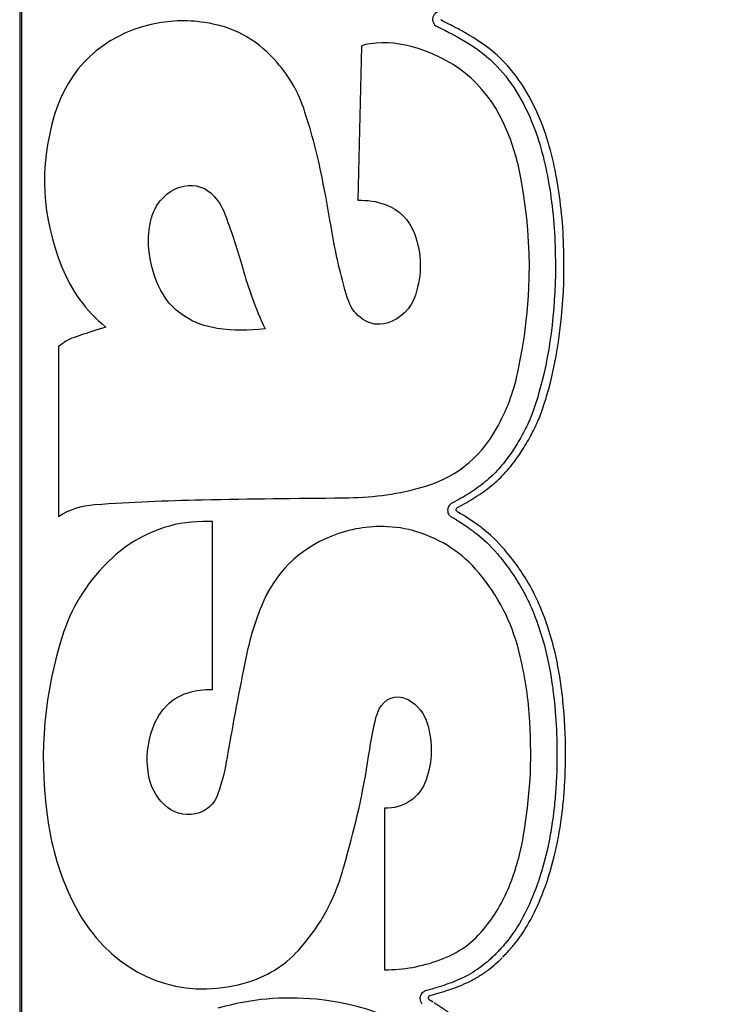
# Model space of a CAD drawing. Units: millimetres. Extents: x -53212.8 to -53132.8, y 40110.1 to 40143.5.
# Drawn here: x -53209.8 to -53209.8, y 40143 to 40143.1 of the extents above; entities that cross this region are included whole.
import ezdxf
from ezdxf.enums import TextEntityAlignment as Align

# ---------------------------------------------------------------- set-up
doc = ezdxf.new("R2010")
doc.units = ezdxf.units.MM
doc.layers.add('0-Video Panasonic PT-DZ21K', color=7, linetype='Continuous')
doc.styles.get("Standard").update_dxf_attribs({"font": 'txt.shx'})

# ---------------------------------------------------------------- blocks, each defined once
blk = doc.blocks.new('Panasonic PT-DZ21K')
at = {"layer": '0-Video Panasonic PT-DZ21K', "linetype": 'Continuous'}
for points, knots in [([(0.46116, 0.083367), (0.461217, 0.084655), (0.461176, 0.085944), (0.461176, 0.088522), (0.461177, 0.092389), (0.461177, 0.096577), (0.461177, 0.099477), (0.461177, 0.100122), (0.461217, 0.10045), (0.461082, 0.101077), (0.46089, 0.101358), (0.460358, 0.101716), (0.460029, 0.10175), (0.458429, 0.10175), (0.454589, 0.10175), (0.445628, 0.10175), (0.437307, 0.10175), (0.431547, 0.10175), (0.430266, 0.10175), (0.429621, 0.101798), (0.42867, 0.10172), (0.42836, 0.101564), (0.427938, 0.101084), (0.427838, 0.100757), (0.427838, 0.09981), (0.427838, 0.096655), (0.427838, 0.073307), (0.427838, 0.010205), (0.427838, -0.050373), (0.427838, -0.090759)], [0, 0, 0, 0, 0.015625, 0.015625, 0.03125, 0.0625, 0.066406, 0.066406, 0.070313, 0.070313, 0.074219, 0.074219, 0.078125, 0.078125, 0.09375, 0.125, 0.1875, 0.195313, 0.195313, 0.203125, 0.203125, 0.207031, 0.207031, 0.210938, 0.210938, 0.21875, 0.25, 0.5, 1, 1, 1, 1]), ([(0.427938, -0.088167), (0.427938, -0.088167), (0.427937, 0.002196), (0.427937, 0.002196), (0.427937, 0.100473), (0.427937, 0.100473), (0.427937, 0.101025), (0.428387, 0.101474), (0.428939, 0.101474), (0.428939, 0.101474), (0.459776, 0.101474), (0.459776, 0.101474), (0.460328, 0.101474), (0.460777, 0.101025), (0.460777, 0.100473)], [0.17647059, 0.17647059, 0.17647059, 0.17647059, 0.17941176, 0.17941176, 0.18235294, 0.18235294, 0.18235294, 0.18529412, 0.18529412, 0.18529412, 0.18823529, 0.18823529, 0.18823529, 0.19117647, 0.19117647, 0.19117647, 0.19117647]), ([(0.427938, -0.088167), (0.427938, -0.088167), (0.427937, 0.002196), (0.427937, 0.002196), (0.427937, 0.100473), (0.427937, 0.100473), (0.427937, 0.101025), (0.428387, 0.101474), (0.428939, 0.101474), (0.428939, 0.101474), (0.459776, 0.101474), (0.459776, 0.101474), (0.460328, 0.101474), (0.460777, 0.101025), (0.460777, 0.100473)], [0.17647059, 0.17647059, 0.17647059, 0.17647059, 0.17941176, 0.17941176, 0.18235294, 0.18235294, 0.18235294, 0.18529412, 0.18529412, 0.18529412, 0.18823529, 0.18823529, 0.18823529, 0.19117647, 0.19117647, 0.19117647, 0.19117647]), ([(0.427938, -0.088167), (0.427938, -0.088167), (0.427937, 0.002196), (0.427937, 0.002196), (0.427937, 0.096072), (0.427937, 0.100324)], [0.6691925, 0.6691925, 0.6691925, 0.6691925, 0.8364907, 0.8364907, 1, 1, 1, 1]), ([(0.451147, 0.006694), (0.451002, 0.006443), (0.450857, 0.006215), (0.450704, 0.005998), (0.450539, 0.005762), (0.450364, 0.005541), (0.450184, 0.005341)], [0.555882353, 0.555882353, 0.555882353, 0.555882353, 0.558823529, 0.558823529, 0.558823529, 0.561764706, 0.561764706, 0.561764706, 0.561764706]), ([(0.451147, 0.006694), (0.451002, 0.006443), (0.450857, 0.006215), (0.450704, 0.005998), (0.450539, 0.005762), (0.450364, 0.005541), (0.450184, 0.005341)], [0.555882353, 0.555882353, 0.555882353, 0.555882353, 0.558823529, 0.558823529, 0.558823529, 0.561764706, 0.561764706, 0.561764706, 0.561764706]), ([(0.431728, 0.000764), (0.43074, -0.000296), (0.430115, -0.001401), (0.429718, -0.002796), (0.428896, -0.005688), (0.42873, -0.008295), (0.429186, -0.011269)], [0.28571429, 0.28571429, 0.28571429, 0.28571429, 0.30952381, 0.30952381, 0.30952381, 0.33333333, 0.33333333, 0.33333333, 0.33333333]), ([(0.4518, -0.001368), (0.452195, -0.002335), (0.452478, -0.003407), (0.452665, -0.004646), (0.452711, -0.004949), (0.452748, -0.005253), (0.45278, -0.005557)], [0.626470588, 0.626470588, 0.626470588, 0.626470588, 0.629411765, 0.629411765, 0.629411765, 0.632352941, 0.632352941, 0.632352941, 0.632352941]), ([(0.4518, -0.001368), (0.452195, -0.002335), (0.452478, -0.003407), (0.452665, -0.004646), (0.452711, -0.004949), (0.452748, -0.005253), (0.45278, -0.005557)], [0.626470588, 0.626470588, 0.626470588, 0.626470588, 0.629411765, 0.629411765, 0.629411765, 0.632352941, 0.632352941, 0.632352941, 0.632352941]), ([(0.451327, -0.011832), (0.45165, -0.009965), (0.45174, -0.008353), (0.45163, -0.006464), (0.451567, -0.005379), (0.451433, -0.004469), (0.451187, -0.00341)], [0.78571429, 0.78571429, 0.78571429, 0.78571429, 0.80952381, 0.80952381, 0.80952381, 0.83333333, 0.83333333, 0.83333333, 0.83333333]), ([(0.453278, -0.008987), (0.453293, -0.00863), (0.4533, -0.008271), (0.4533, -0.007914), (0.4533, -0.007088), (0.45326, -0.006278), (0.453179, -0.005505)], [0, 0, 0, 0, 0.5, 0.5, 0.5, 1, 1, 1, 1])]:
    blk.add_open_spline(points, degree=3, knots=knots, dxfattribs=at)
for points in [[(0.447342, 0.026673), (0.447156, 0.026607), (0.447048, 0.026389), (0.447117, 0.026195)], [(0.447342, 0.026673), (0.447156, 0.026607), (0.447048, 0.026389), (0.447117, 0.026195)], [(0.447342, 0.026673), (0.447156, 0.026607), (0.447048, 0.026389), (0.447117, 0.026195)], [(0.436451, 0.026171), (0.435579, 0.026296), (0.434822, 0.026265), (0.433964, 0.026072)], [(0.447117, 0.026195), (0.447151, 0.026098), (0.447221, 0.026022), (0.447314, 0.02598)], [(0.447117, 0.026195), (0.447151, 0.026098), (0.447221, 0.026022), (0.447314, 0.02598)], [(0.447117, 0.026195), (0.447151, 0.026098), (0.447221, 0.026022), (0.447314, 0.02598)], [(0.447568, 0.026233), (0.447537, 0.026247), (0.447515, 0.026271), (0.447503, 0.026306)], [(0.447855, 0.026096), (0.447855, 0.026096), (0.447568, 0.026233), (0.447568, 0.026233)], [(0.433964, 0.026072), (0.431735, 0.025573), (0.430087, 0.02402), (0.429449, 0.021823)], [(0.439702, 0.02446), (0.43881, 0.025429), (0.437759, 0.025986), (0.436451, 0.026171)], [(0.447314, 0.02598), (0.447314, 0.02598), (0.447596, 0.025844), (0.447596, 0.025844)], [(0.447314, 0.02598), (0.447314, 0.02598), (0.447596, 0.025844), (0.447596, 0.025844)], [(0.447314, 0.02598), (0.447314, 0.02598), (0.447596, 0.025844), (0.447596, 0.025844)], [(0.447596, 0.025844), (0.447707, 0.02579), (0.447783, 0.025752), (0.447861, 0.025711)], [(0.447596, 0.025844), (0.447707, 0.02579), (0.447783, 0.025752), (0.447861, 0.025711)], [(0.447596, 0.025844), (0.447707, 0.02579), (0.447783, 0.025752), (0.447861, 0.025711)], [(0.448126, 0.02596), (0.448046, 0.026001), (0.44797, 0.026039), (0.447855, 0.026096)], [(0.448289, 0.025873), (0.448289, 0.025873), (0.448126, 0.02596), (0.448126, 0.02596)], [(0.448374, 0.025827), (0.448374, 0.025827), (0.448289, 0.025873), (0.448289, 0.025873)], [(0.448461, 0.025779), (0.448461, 0.025779), (0.448374, 0.025827), (0.448374, 0.025827)], [(0.448624, 0.025686), (0.448568, 0.025718), (0.448512, 0.02575), (0.448461, 0.025779)], [(0.447861, 0.025711), (0.447861, 0.025711), (0.448022, 0.025627), (0.448022, 0.025627)], [(0.447861, 0.025711), (0.447861, 0.025711), (0.448022, 0.025627), (0.448022, 0.025627)], [(0.447861, 0.025711), (0.447861, 0.025711), (0.448022, 0.025627), (0.448022, 0.025627)], [(0.448022, 0.025627), (0.448078, 0.025596), (0.448133, 0.025566), (0.448188, 0.025535)], [(0.448022, 0.025627), (0.448078, 0.025596), (0.448133, 0.025566), (0.448188, 0.025535)], [(0.448022, 0.025627), (0.448078, 0.025596), (0.448133, 0.025566), (0.448188, 0.025535)], [(0.448188, 0.025535), (0.44824, 0.025506), (0.448294, 0.025475), (0.448348, 0.025443)], [(0.448188, 0.025535), (0.44824, 0.025506), (0.448294, 0.025475), (0.448348, 0.025443)], [(0.448188, 0.025535), (0.44824, 0.025506), (0.448294, 0.025475), (0.448348, 0.025443)], [(0.448348, 0.025443), (0.448889, 0.02513), (0.449286, 0.024859), (0.449632, 0.024566)], [(0.448348, 0.025443), (0.448889, 0.02513), (0.449286, 0.024859), (0.449632, 0.024566)], [(0.448348, 0.025443), (0.448889, 0.02513), (0.449286, 0.024859), (0.449632, 0.024566)], [(0.449944, 0.024782), (0.449588, 0.025084), (0.449181, 0.025363), (0.448624, 0.025686)], [(0.443784, 0.025062), (0.443784, 0.025062), (0.443606, 0.017872), (0.443606, 0.017872)], [(0.444178, 0.025182), (0.444032, 0.025165), (0.443911, 0.025128), (0.443784, 0.025062)], [(0.446381, 0.024972), (0.445635, 0.025207), (0.444955, 0.02527), (0.444178, 0.025182)], [(0.450549, 0.021168), (0.449764, 0.023065), (0.448339, 0.024365), (0.446381, 0.024972)], [(0.441143, 0.021986), (0.440833, 0.022954), (0.440386, 0.023712), (0.439702, 0.02446)], [(0.449632, 0.024566), (0.449739, 0.024477), (0.449844, 0.024381), (0.449945, 0.024282)], [(0.449632, 0.024566), (0.449739, 0.024477), (0.449844, 0.024381), (0.449945, 0.024282)], [(0.449632, 0.024566), (0.449739, 0.024477), (0.449844, 0.024381), (0.449945, 0.024282)], [(0.450269, 0.024488), (0.450164, 0.024591), (0.450054, 0.024691), (0.449944, 0.024782)], [(0.451379, 0.023092), (0.45105, 0.023622), (0.450676, 0.024093), (0.450269, 0.024488)], [(0.449945, 0.024282), (0.450337, 0.023901), (0.450697, 0.023448), (0.451016, 0.022935)], [(0.449945, 0.024282), (0.450337, 0.023901), (0.450697, 0.023448), (0.451017, 0.022935)], [(0.449945, 0.024282), (0.450337, 0.023901), (0.450697, 0.023448), (0.451017, 0.022935)], [(0.452187, 0.021455), (0.451956, 0.022052), (0.451684, 0.022603), (0.451379, 0.023092)], [(0.451016, 0.022935), (0.451313, 0.022458), (0.451578, 0.021921), (0.451803, 0.021339)], [(0.451017, 0.022935), (0.451313, 0.022458), (0.451578, 0.021921), (0.451804, 0.021339)], [(0.451017, 0.022935), (0.451313, 0.022458), (0.451578, 0.021921), (0.451804, 0.021339)], [(0.429449, 0.021823), (0.428741, 0.019388), (0.42886, 0.017106), (0.429805, 0.014757)], [(0.441941, 0.018934), (0.441723, 0.020026), (0.441481, 0.020932), (0.441143, 0.021986)], [(0.451247, 0.018758), (0.451093, 0.019631), (0.450888, 0.020354), (0.450549, 0.021168)], [(0.451803, 0.021339), (0.451975, 0.020898), (0.45212, 0.020439), (0.452248, 0.019936)], [(0.451804, 0.021339), (0.451975, 0.020898), (0.45212, 0.020439), (0.452248, 0.019936)], [(0.451804, 0.021339), (0.451975, 0.020898), (0.45212, 0.020439), (0.452248, 0.019936)], [(0.452641, 0.020024), (0.452508, 0.020542), (0.45236, 0.021009), (0.452187, 0.021455)], [(0.452248, 0.019936), (0.452371, 0.01946), (0.452473, 0.018959), (0.45256, 0.018405)], [(0.452248, 0.019936), (0.452371, 0.01946), (0.452473, 0.018959), (0.45256, 0.018405)], [(0.452248, 0.019936), (0.452371, 0.01946), (0.452473, 0.018959), (0.45256, 0.018405)], [(0.452957, 0.01847), (0.452869, 0.01903), (0.452766, 0.019538), (0.452641, 0.020024)], [(0.44236, 0.016644), (0.442227, 0.017451), (0.442104, 0.018133), (0.441941, 0.018934)], [(0.434605, 0.018069), (0.434865, 0.018314), (0.435149, 0.018465), (0.435499, 0.018535)], [(0.435499, 0.018535), (0.436042, 0.018649), (0.436557, 0.018471), (0.436916, 0.018053)], [(0.451071, 0.009848), (0.451733, 0.012932), (0.451785, 0.015651), (0.451247, 0.018758)], [(0.45256, 0.018405), (0.452643, 0.017876), (0.452707, 0.017327), (0.452751, 0.016774)], [(0.45256, 0.018405), (0.452643, 0.017876), (0.452707, 0.017327), (0.452751, 0.016774)], [(0.45256, 0.018405), (0.452643, 0.017876), (0.452707, 0.017327), (0.452751, 0.016774)], [(0.453151, 0.01682), (0.453107, 0.017378), (0.453042, 0.017933), (0.452957, 0.01847)], [(0.433988, 0.017058), (0.434103, 0.017464), (0.434295, 0.017782), (0.434605, 0.018069)], [(0.436916, 0.018053), (0.437155, 0.017768), (0.437314, 0.017496), (0.437442, 0.017146)], [(0.443606, 0.017872), (0.444065, 0.017891), (0.444454, 0.01783), (0.444886, 0.017678)], [(0.444886, 0.017678), (0.445541, 0.017437), (0.446007, 0.016977), (0.446246, 0.016319)], [(0.433866, 0.01559), (0.433816, 0.016107), (0.433855, 0.016559), (0.433988, 0.017058)], [(0.437442, 0.017146), (0.437748, 0.016316), (0.437981, 0.0156), (0.438224, 0.014746)], [(0.442983, 0.01377), (0.442718, 0.014769), (0.44253, 0.015627), (0.44236, 0.016644)], [(0.452751, 0.016774), (0.452795, 0.016227), (0.452819, 0.015651), (0.452824, 0.015061)], [(0.452751, 0.016774), (0.452795, 0.016227), (0.452819, 0.015651), (0.452824, 0.015061)], [(0.452751, 0.016774), (0.452795, 0.016227), (0.452819, 0.015651), (0.452824, 0.015061)], [(0.453225, 0.015089), (0.453219, 0.015691), (0.453195, 0.016274), (0.453151, 0.01682)], [(0.446246, 0.016319), (0.446603, 0.015355), (0.446614, 0.014426), (0.446294, 0.013449)], [(0.434312, 0.013887), (0.434066, 0.014454), (0.433926, 0.014968), (0.433866, 0.01559)], [(0.429805, 0.014757), (0.430269, 0.013615), (0.430904, 0.012741), (0.431852, 0.011954)], [(0.438224, 0.014746), (0.438517, 0.013713), (0.438831, 0.012857), (0.439281, 0.011877)], [(0.452826, 0.01482), (0.452826, 0.012638), (0.452556, 0.010603), (0.452025, 0.008774)], [(0.452826, 0.01482), (0.452826, 0.012638), (0.452556, 0.010603), (0.452025, 0.008774)], [(0.452826, 0.01482), (0.452826, 0.012638), (0.452556, 0.010603), (0.452025, 0.008774)], [(0.452416, 0.00873), (0.452954, 0.010583), (0.453226, 0.012641), (0.453226, 0.014847)], [(0.452824, 0.015061), (0.452824, 0.015061), (0.452826, 0.01482), (0.452826, 0.01482)], [(0.452824, 0.015061), (0.452824, 0.015061), (0.452826, 0.01482), (0.452826, 0.01482)], [(0.452824, 0.015061), (0.452824, 0.015061), (0.452826, 0.01482), (0.452826, 0.01482)], [(0.453226, 0.014847), (0.453226, 0.014847), (0.453225, 0.015089), (0.453225, 0.015089)], [(0.435526, 0.012461), (0.434967, 0.012824), (0.434584, 0.013274), (0.434312, 0.013887)], [(0.443188, 0.013153), (0.443104, 0.013366), (0.443046, 0.01355), (0.442983, 0.01377)], [(0.446294, 0.013449), (0.446084, 0.012806), (0.44562, 0.012351), (0.444971, 0.012147)], [(0.443828, 0.012332), (0.443521, 0.012544), (0.443317, 0.012802), (0.443188, 0.013153)], [(0.437048, 0.011898), (0.436481, 0.011979), (0.436011, 0.012153), (0.435526, 0.012461)], [(0.431852, 0.011954), (0.43133, 0.011799), (0.430895, 0.011653), (0.43038, 0.011474)], [(0.444971, 0.012147), (0.444569, 0.012022), (0.444176, 0.012086), (0.443828, 0.012332)], [(0.439281, 0.011877), (0.438501, 0.011784), (0.437828, 0.011788), (0.437048, 0.011898)], [(0.43038, 0.011474), (0.430097, 0.011374), (0.429873, 0.011242), (0.42965, 0.011043)], [(0.42965, 0.011043), (0.42965, 0.011043), (0.42965, 0.003122), (0.42965, 0.003122)], [(0.450079, 0.007221), (0.450563, 0.008087), (0.450864, 0.008878), (0.451071, 0.009848)], [(0.452025, 0.008774), (0.451992, 0.008658), (0.451956, 0.00854), (0.451918, 0.008422)], [(0.452025, 0.008774), (0.451992, 0.008658), (0.451956, 0.00854), (0.451918, 0.008422)], [(0.452025, 0.008774), (0.451992, 0.008658), (0.451956, 0.00854), (0.451918, 0.008422)], [(0.452307, 0.008372), (0.452345, 0.008492), (0.452381, 0.008612), (0.452416, 0.00873)], [(0.451918, 0.008422), (0.451839, 0.00817), (0.451753, 0.007931), (0.451662, 0.007714)], [(0.451918, 0.008422), (0.451839, 0.00817), (0.451753, 0.007931), (0.451662, 0.007714)], [(0.451918, 0.008422), (0.451839, 0.00817), (0.451753, 0.007931), (0.451662, 0.007714)], [(0.452043, 0.007643), (0.452134, 0.007863), (0.452224, 0.008108), (0.452307, 0.008372)], [(0.451662, 0.007714), (0.451573, 0.007501), (0.45147, 0.007287), (0.451339, 0.00704)], [(0.451662, 0.007714), (0.451573, 0.007501), (0.45147, 0.007287), (0.451339, 0.00704)], [(0.451662, 0.007714), (0.451573, 0.007501), (0.45147, 0.007287), (0.451339, 0.00704)], [(0.45171, 0.00695), (0.451848, 0.007209), (0.451954, 0.007429), (0.452043, 0.007643)], [(0.446481, 0.004448), (0.448069, 0.004859), (0.449279, 0.005789), (0.450079, 0.007221)], [(0.451339, 0.00704), (0.451277, 0.006925), (0.451213, 0.006809), (0.451147, 0.006694)], [(0.451339, 0.00704), (0.451277, 0.006925), (0.451213, 0.006809), (0.451147, 0.006694)], [(0.451339, 0.00704), (0.451277, 0.006925), (0.451213, 0.006809), (0.451147, 0.006694)], [(0.451514, 0.006595), (0.451581, 0.006712), (0.451647, 0.006831), (0.45171, 0.00695)], [(0.451147, 0.006694), (0.451002, 0.006443), (0.450857, 0.006215), (0.450704, 0.005998)], [(0.451059, 0.005879), (0.451218, 0.006106), (0.451368, 0.006341), (0.451514, 0.006595)], [(0.450704, 0.005998), (0.450539, 0.005762), (0.450364, 0.005541), (0.450184, 0.005341)], [(0.45052, 0.005199), (0.450707, 0.005408), (0.450889, 0.005637), (0.451059, 0.005879)], [(0.450184, 0.005341), (0.449981, 0.005118), (0.449771, 0.004918), (0.449538, 0.004728)], [(0.450184, 0.005341), (0.449981, 0.005118), (0.449771, 0.004918), (0.449538, 0.004728)], [(0.450184, 0.005341), (0.449981, 0.005118), (0.449771, 0.004918), (0.449538, 0.004728)], [(0.449846, 0.00456), (0.450085, 0.004754), (0.450305, 0.004963), (0.45052, 0.005199)], [(0.449538, 0.004728), (0.44942, 0.004632), (0.449298, 0.004539), (0.449173, 0.00445)], [(0.449538, 0.004728), (0.44942, 0.004632), (0.449298, 0.004539), (0.449173, 0.00445)], [(0.449538, 0.004728), (0.44942, 0.004632), (0.449298, 0.004539), (0.449173, 0.00445)], [(0.442959, 0.003986), (0.444212, 0.003998), (0.445266, 0.004133), (0.446481, 0.004448)], [(0.4488, 0.004198), (0.448551, 0.004038), (0.44829, 0.00389), (0.448026, 0.003755)], [(0.448799, 0.004198), (0.448551, 0.004038), (0.44829, 0.00389), (0.448026, 0.003755)], [(0.448799, 0.004198), (0.448551, 0.004038), (0.44829, 0.00389), (0.448026, 0.003755)], [(0.449173, 0.00445), (0.449052, 0.004362), (0.448926, 0.004279), (0.448799, 0.004198)], [(0.449173, 0.00445), (0.449052, 0.004362), (0.448926, 0.004279), (0.448799, 0.004198)], [(0.449173, 0.00445), (0.449052, 0.004362), (0.448926, 0.004279), (0.4488, 0.004198)], [(0.449085, 0.004013), (0.449216, 0.004097), (0.449344, 0.004183), (0.44947, 0.004272)], [(0.44947, 0.004272), (0.449599, 0.004365), (0.449726, 0.004461), (0.449846, 0.00456)], [(0.431334, 0.003674), (0.433096, 0.003796), (0.434588, 0.003862), (0.436355, 0.003895)], [(0.436355, 0.003895), (0.438676, 0.003944), (0.440637, 0.003968), (0.442959, 0.003986)], [(0.448026, 0.003755), (0.447939, 0.003714), (0.447874, 0.003651), (0.447838, 0.003581)], [(0.448026, 0.003755), (0.447939, 0.003714), (0.447874, 0.003651), (0.447838, 0.003581)], [(0.448026, 0.003755), (0.447939, 0.003714), (0.447874, 0.003651), (0.447838, 0.003581)], [(0.448289, 0.003558), (0.448563, 0.003697), (0.448831, 0.00385), (0.449085, 0.004013)], [(0.42965, 0.003122), (0.43018, 0.003462), (0.430705, 0.00363), (0.431334, 0.003674)], [(0.44781, 0.003508), (0.447802, 0.003477), (0.447798, 0.003449), (0.447797, 0.00342)], [(0.44781, 0.003508), (0.447802, 0.003477), (0.447798, 0.003449), (0.447797, 0.00342)], [(0.44781, 0.003508), (0.447802, 0.003477), (0.447798, 0.003449), (0.447797, 0.00342)], [(0.447797, 0.00342), (0.447797, 0.00342), (0.447797, 0.003419), (0.447797, 0.003419)], [(0.447797, 0.00342), (0.447797, 0.00342), (0.447797, 0.003419), (0.447797, 0.003419)], [(0.447797, 0.00342), (0.447797, 0.00342), (0.447797, 0.003419), (0.447797, 0.003419)], [(0.447797, 0.003419), (0.447797, 0.003328), (0.44782, 0.003253), (0.447861, 0.003202)], [(0.447797, 0.003419), (0.447797, 0.003328), (0.44782, 0.003253), (0.447861, 0.003202)], [(0.447797, 0.003419), (0.447797, 0.003328), (0.44782, 0.003253), (0.447861, 0.003202)], [(0.447838, 0.003581), (0.447825, 0.003555), (0.447816, 0.003532), (0.44781, 0.003508)], [(0.447838, 0.003581), (0.447825, 0.003555), (0.447816, 0.003532), (0.44781, 0.003508)], [(0.447838, 0.003581), (0.447825, 0.003555), (0.447816, 0.003532), (0.44781, 0.003508)], [(0.448198, 0.003445), (0.448198, 0.003445), (0.448211, 0.003492), (0.448211, 0.003492)], [(0.448209, 0.00338), (0.448206, 0.003385), (0.448198, 0.003406), (0.448198, 0.003445)], [(0.448309, 0.003301), (0.448256, 0.003334), (0.448228, 0.00336), (0.448209, 0.00338)], [(0.448211, 0.003492), (0.448215, 0.003501), (0.448234, 0.003532), (0.448289, 0.003558)], [(0.448437, 0.003228), (0.448437, 0.003228), (0.448309, 0.003301), (0.448309, 0.003301)], [(0.448554, 0.00316), (0.448519, 0.003182), (0.448485, 0.003201), (0.448437, 0.003228)], [(0.436373, 0.002879), (0.435636, 0.002879), (0.43501, 0.002766), (0.434324, 0.002506)], [(0.436828, 0.002879), (0.436828, 0.002879), (0.436373, 0.002879), (0.436373, 0.002879)], [(0.436828, -0.004949), (0.436828, -0.004949), (0.436828, 0.002879), (0.436828, 0.002879)], [(0.447861, 0.003202), (0.447868, 0.003193), (0.447879, 0.00318), (0.447891, 0.003167)], [(0.447861, 0.003202), (0.447868, 0.003193), (0.447879, 0.00318), (0.447891, 0.003167)], [(0.447861, 0.003202), (0.447868, 0.003193), (0.447879, 0.00318), (0.447891, 0.003167)], [(0.447891, 0.003167), (0.447922, 0.003136), (0.447968, 0.0031), (0.448025, 0.003063)], [(0.447891, 0.003167), (0.447922, 0.003136), (0.447968, 0.0031), (0.448025, 0.003063)], [(0.447891, 0.003167), (0.447922, 0.003136), (0.447968, 0.0031), (0.448025, 0.003063)], [(0.448025, 0.003063), (0.448025, 0.003063), (0.448162, 0.002986), (0.448162, 0.002986)], [(0.448025, 0.003063), (0.448025, 0.003063), (0.448162, 0.002986), (0.448162, 0.002986)], [(0.448025, 0.003063), (0.448025, 0.003063), (0.448162, 0.002986), (0.448162, 0.002986)], [(0.448162, 0.002986), (0.448201, 0.002964), (0.448237, 0.002944), (0.448273, 0.002921)], [(0.448162, 0.002986), (0.448201, 0.002964), (0.448237, 0.002944), (0.448273, 0.002921)], [(0.448162, 0.002986), (0.448201, 0.002964), (0.448237, 0.002944), (0.448273, 0.002921)], [(0.448273, 0.002921), (0.448302, 0.002904), (0.448335, 0.002883), (0.448368, 0.002862)], [(0.448273, 0.002921), (0.448302, 0.002904), (0.448335, 0.002883), (0.448368, 0.002862)], [(0.448273, 0.002921), (0.448302, 0.002904), (0.448335, 0.002883), (0.448368, 0.002862)], [(0.448368, 0.002862), (0.448368, 0.002862), (0.448749, 0.002607), (0.448749, 0.002607)], [(0.448368, 0.002862), (0.448368, 0.002862), (0.448749, 0.002607), (0.448749, 0.002607)], [(0.448368, 0.002862), (0.448368, 0.002862), (0.448749, 0.002607), (0.448749, 0.002607)], [(0.448653, 0.003098), (0.448653, 0.003098), (0.448554, 0.00316), (0.448554, 0.00316)], [(0.449038, 0.002841), (0.449038, 0.002841), (0.448653, 0.003098), (0.448653, 0.003098)], [(0.449232, 0.002704), (0.449168, 0.002751), (0.449102, 0.002798), (0.449038, 0.002841)], [(0.434324, 0.002506), (0.433285, 0.002115), (0.432484, 0.001576), (0.431728, 0.000764)], [(0.444997, 0.002638), (0.44406, 0.002681), (0.443263, 0.002545), (0.44239, 0.0022)], [(0.44656, 0.002337), (0.446033, 0.002525), (0.445559, 0.002614), (0.444997, 0.002638)], [(0.449398, 0.000312), (0.448632, 0.001288), (0.447733, 0.001931), (0.44656, 0.002337)], [(0.448749, 0.002607), (0.448809, 0.002566), (0.448872, 0.002521), (0.448934, 0.002477)], [(0.448749, 0.002607), (0.448809, 0.002566), (0.448872, 0.002521), (0.448934, 0.002477)], [(0.448749, 0.002607), (0.448809, 0.002566), (0.448872, 0.002521), (0.448934, 0.002477)], [(0.448934, 0.002477), (0.448995, 0.002433), (0.449057, 0.002386), (0.449119, 0.002339)], [(0.448934, 0.002477), (0.448995, 0.002433), (0.449057, 0.002386), (0.449119, 0.002339)], [(0.448934, 0.002477), (0.448995, 0.002433), (0.449057, 0.002386), (0.449119, 0.002339)], [(0.449119, 0.002339), (0.449465, 0.00207), (0.449793, 0.001753), (0.45012, 0.001372)], [(0.449119, 0.002339), (0.449465, 0.00207), (0.449793, 0.001753), (0.45012, 0.001372)], [(0.449119, 0.002339), (0.449465, 0.00207), (0.449793, 0.001753), (0.45012, 0.001372)], [(0.449422, 0.002563), (0.449358, 0.002613), (0.449292, 0.002661), (0.449232, 0.002704)], [(0.45046, 0.001561), (0.450122, 0.001955), (0.449783, 0.002282), (0.449422, 0.002563)], [(0.44239, 0.0022), (0.440829, 0.001578), (0.439721, 0.000473), (0.4391, -0.001092)], [(0.451067, 0.00078), (0.450858, 0.001073), (0.450659, 0.001328), (0.45046, 0.001561)], [(0.45012, 0.001372), (0.450311, 0.00115), (0.450505, 0.0009), (0.450713, 0.000609)], [(0.45012, 0.001372), (0.450311, 0.00115), (0.450505, 0.0009), (0.450713, 0.000609)], [(0.45012, 0.001372), (0.450311, 0.00115), (0.450505, 0.0009), (0.450713, 0.000609)], [(0.450713, 0.000609), (0.450807, 0.000477), (0.450898, 0.000344), (0.450986, 0.000211)], [(0.450713, 0.000609), (0.450807, 0.000477), (0.450898, 0.000344), (0.450986, 0.000211)], [(0.450713, 0.000609), (0.450807, 0.000477), (0.450898, 0.000344), (0.450986, 0.000211)], [(0.451345, 0.000374), (0.451256, 0.00051), (0.451162, 0.000646), (0.451067, 0.00078)], [(0.451187, -0.00341), (0.450853, -0.001984), (0.450301, -0.000844), (0.449398, 0.000312)], [(0.450986, 0.000211), (0.451155, -0.000051), (0.451311, -0.000326), (0.451466, -0.000634)], [(0.450986, 0.000211), (0.451155, -0.000051), (0.451311, -0.000326), (0.451466, -0.000634)], [(0.450986, 0.000211), (0.451155, -0.000051), (0.451311, -0.000326), (0.451466, -0.000634)], [(0.45184, -0.000496), (0.451684, -0.000185), (0.451523, 0.000098), (0.451345, 0.000374)], [(0.451466, -0.000634), (0.451583, -0.000867), (0.451696, -0.001115), (0.4518, -0.001368)], [(0.451466, -0.000634), (0.451583, -0.000867), (0.451696, -0.001115), (0.4518, -0.001368)], [(0.451466, -0.000634), (0.451583, -0.000867), (0.451696, -0.001115), (0.4518, -0.001368)], [(0.452181, -0.001248), (0.452078, -0.000995), (0.451963, -0.000742), (0.45184, -0.000496)], [(0.4391, -0.001092), (0.438784, -0.001881), (0.438574, -0.002577), (0.438403, -0.00341)], [(0.4518, -0.001368), (0.452195, -0.002335), (0.452478, -0.003407), (0.452665, -0.004646)], [(0.453063, -0.004583), (0.452873, -0.003323), (0.452584, -0.002232), (0.452181, -0.001248)], [(0.438403, -0.00341), (0.438065, -0.005054), (0.437797, -0.006451), (0.437515, -0.008109)], [(0.453179, -0.005505), (0.453147, -0.005197), (0.453109, -0.004889), (0.453063, -0.004583)], [(0.435689, -0.005107), (0.436079, -0.004989), (0.43642, -0.004941), (0.436828, -0.004949)], [(0.452665, -0.004646), (0.452711, -0.004949), (0.452748, -0.005253), (0.45278, -0.005557)], [(0.434566, -0.005851), (0.434872, -0.005484), (0.43523, -0.005249), (0.435689, -0.005107)], [(0.444611, -0.005863), (0.444826, -0.005382), (0.445394, -0.005168), (0.445872, -0.005387)], [(0.445872, -0.005387), (0.445899, -0.005397), (0.445921, -0.005408), (0.44595, -0.005422)], [(0.44595, -0.005422), (0.446408, -0.00568), (0.446711, -0.006064), (0.446858, -0.006569)], [(0.434043, -0.006762), (0.434172, -0.006412), (0.434331, -0.00614), (0.434566, -0.005851)], [(0.444411, -0.006444), (0.444459, -0.006232), (0.44452, -0.006062), (0.444611, -0.005863)], [(0.45278, -0.005557), (0.452895, -0.006664), (0.452927, -0.007836), (0.452877, -0.009003)], [(0.45278, -0.005557), (0.452895, -0.006664), (0.452927, -0.007836), (0.452877, -0.009003)], [(0.45278, -0.005557), (0.452895, -0.006664), (0.452927, -0.007836), (0.452877, -0.009003)], [(0.433843, -0.008903), (0.433728, -0.008144), (0.43379, -0.007484), (0.434043, -0.006762)], [(0.444162, -0.00775), (0.444234, -0.007285), (0.444307, -0.006898), (0.444411, -0.006444)], [(0.446858, -0.006569), (0.447116, -0.007463), (0.447097, -0.008286), (0.446798, -0.009164)], [(0.443134, -0.012586), (0.443603, -0.010907), (0.443907, -0.009472), (0.444162, -0.00775)], [(0.437515, -0.008109), (0.437411, -0.008718), (0.437285, -0.009229), (0.437086, -0.009821)], [(0.434573, -0.010324), (0.434165, -0.009922), (0.433933, -0.009464), (0.433843, -0.008903)], [(0.446798, -0.009164), (0.446508, -0.010003), (0.445738, -0.010533), (0.444852, -0.010494)], [(0.452877, -0.009003), (0.452866, -0.009275), (0.45285, -0.009547), (0.45283, -0.009819)], [(0.452877, -0.009003), (0.452866, -0.009275), (0.45285, -0.009547), (0.45283, -0.009819)], [(0.452877, -0.009003), (0.452866, -0.009275), (0.45285, -0.009547), (0.45283, -0.009819)], [(0.453229, -0.009811), (0.453249, -0.009537), (0.453267, -0.009262), (0.453278, -0.008987)], [(0.437086, -0.009821), (0.436926, -0.010312), (0.436548, -0.010649), (0.436042, -0.010755)], [(0.45283, -0.009819), (0.452807, -0.010111), (0.452778, -0.010402), (0.452743, -0.010692)], [(0.45283, -0.009819), (0.452807, -0.010111), (0.452778, -0.010402), (0.452743, -0.010692)], [(0.45283, -0.009819), (0.452807, -0.010111), (0.452778, -0.010402), (0.452743, -0.010692)], [(0.453142, -0.010697), (0.453177, -0.010403), (0.453207, -0.010108), (0.453229, -0.009811)], [(0.436042, -0.010755), (0.435492, -0.010875), (0.43497, -0.010718), (0.434573, -0.010324)], [(0.444852, -0.010494), (0.444852, -0.010494), (0.444852, -0.018035), (0.444852, -0.018035)], [(0.452743, -0.010692), (0.452669, -0.011303), (0.452566, -0.011901), (0.452437, -0.012469)], [(0.452743, -0.010692), (0.452669, -0.011303), (0.452566, -0.011901), (0.452437, -0.012469)], [(0.452743, -0.010692), (0.452669, -0.011303), (0.452566, -0.011901), (0.452437, -0.012469)], [(0.452831, -0.012498), (0.452962, -0.011924), (0.453066, -0.011318), (0.453142, -0.010697)], [(0.429186, -0.011269), (0.429399, -0.012662), (0.429778, -0.013813), (0.430425, -0.015066)], [(0.450718, -0.014018), (0.451007, -0.013271), (0.451187, -0.012621), (0.451327, -0.011832)], [(0.442893, -0.013442), (0.442979, -0.013143), (0.443051, -0.012888), (0.443134, -0.012586)], [(0.452437, -0.012469), (0.452292, -0.013107), (0.452109, -0.01372), (0.451892, -0.014292)], [(0.452437, -0.012469), (0.452292, -0.013107), (0.452109, -0.01372), (0.451892, -0.014292)], [(0.452437, -0.012469), (0.452292, -0.013107), (0.452109, -0.01372), (0.451892, -0.014292)], [(0.452276, -0.014355), (0.452496, -0.013774), (0.452683, -0.01315), (0.452831, -0.012498)], [(0.440963, -0.016984), (0.441898, -0.015901), (0.44249, -0.014814), (0.442893, -0.013442)], [(0.449568, -0.016031), (0.450075, -0.015388), (0.450424, -0.014782), (0.450718, -0.014018)], [(0.451892, -0.014292), (0.451537, -0.015232), (0.451117, -0.016008), (0.450605, -0.016662)], [(0.451892, -0.014292), (0.451537, -0.015232), (0.451117, -0.016008), (0.450605, -0.016662)], [(0.451892, -0.014292), (0.451537, -0.015232), (0.451117, -0.016008), (0.450605, -0.016662)], [(0.450952, -0.01679), (0.451479, -0.016117), (0.451912, -0.01532), (0.452276, -0.014355)], [(0.430425, -0.015066), (0.430716, -0.015622), (0.431008, -0.016063), (0.43141, -0.01654)], [(0.44743, -0.017577), (0.448311, -0.017256), (0.448985, -0.016771), (0.449568, -0.016031)], [(0.43141, -0.01654), (0.433184, -0.018657), (0.435893, -0.019439), (0.438524, -0.018596)], [(0.438524, -0.018596), (0.439514, -0.018278), (0.440284, -0.017768), (0.440963, -0.016984)], [(0.450456, -0.016845), (0.450406, -0.016903), (0.450357, -0.016961), (0.450307, -0.017017)], [(0.450456, -0.016845), (0.450406, -0.016903), (0.450357, -0.016961), (0.450307, -0.017017)], [(0.450456, -0.016845), (0.450406, -0.016903), (0.450357, -0.016961), (0.450307, -0.017017)], [(0.450605, -0.016662), (0.450557, -0.016724), (0.450507, -0.016785), (0.450456, -0.016845)], [(0.450605, -0.016662), (0.450557, -0.016724), (0.450507, -0.016785), (0.450456, -0.016845)], [(0.450605, -0.016662), (0.450557, -0.016724), (0.450507, -0.016785), (0.450456, -0.016845)], [(0.450645, -0.017157), (0.450645, -0.017157), (0.450798, -0.01698), (0.450798, -0.01698)], [(0.450798, -0.01698), (0.450851, -0.016917), (0.450902, -0.016854), (0.450952, -0.01679)], [(0.45001, -0.017331), (0.449935, -0.017404), (0.449879, -0.017457), (0.449822, -0.017509)], [(0.45001, -0.017331), (0.449935, -0.017404), (0.449879, -0.017457), (0.449822, -0.017509)], [(0.45001, -0.017331), (0.449935, -0.017404), (0.449879, -0.017457), (0.449822, -0.017509)], [(0.450156, -0.017182), (0.450109, -0.017232), (0.450059, -0.017282), (0.45001, -0.017331)], [(0.450156, -0.017182), (0.450109, -0.017232), (0.450059, -0.017282), (0.45001, -0.017331)], [(0.450156, -0.017182), (0.450109, -0.017232), (0.450059, -0.017282), (0.45001, -0.017331)], [(0.450307, -0.017017), (0.450256, -0.017074), (0.450207, -0.017128), (0.450156, -0.017182)], [(0.450307, -0.017017), (0.450256, -0.017074), (0.450207, -0.017128), (0.450156, -0.017182)], [(0.450307, -0.017017), (0.450256, -0.017074), (0.450207, -0.017128), (0.450156, -0.017182)], [(0.450339, -0.01748), (0.450339, -0.01748), (0.450376, -0.017443), (0.450376, -0.017443)], [(0.450376, -0.017443), (0.450376, -0.017443), (0.450488, -0.017329), (0.450488, -0.017329)], [(0.450488, -0.017329), (0.450537, -0.017276), (0.450585, -0.017224), (0.450645, -0.017157)], [(0.444852, -0.018035), (0.445777, -0.018028), (0.44656, -0.017891), (0.44743, -0.017577)], [(0.449471, -0.017806), (0.449342, -0.017907), (0.449211, -0.018002), (0.449075, -0.018089)], [(0.449471, -0.017806), (0.449342, -0.017907), (0.449211, -0.018002), (0.449075, -0.018089)], [(0.449471, -0.017806), (0.449342, -0.017907), (0.449211, -0.018002), (0.449075, -0.018089)], [(0.449822, -0.017509), (0.449711, -0.017611), (0.449593, -0.017711), (0.449471, -0.017806)], [(0.449822, -0.017509), (0.449711, -0.017611), (0.449593, -0.017711), (0.449471, -0.017806)], [(0.449822, -0.017509), (0.449711, -0.017611), (0.449593, -0.017711), (0.449471, -0.017806)], [(0.449776, -0.017976), (0.449903, -0.017877), (0.450025, -0.017773), (0.45014, -0.017668)], [(0.45014, -0.017668), (0.4502, -0.017614), (0.450258, -0.017559), (0.450339, -0.01748)], [(0.448638, -0.018343), (0.448367, -0.018483), (0.448068, -0.018608), (0.447722, -0.018728)], [(0.448638, -0.018343), (0.448367, -0.018483), (0.448068, -0.018608), (0.447722, -0.018728)], [(0.448638, -0.018343), (0.448367, -0.018483), (0.448068, -0.018608), (0.447722, -0.018728)], [(0.449075, -0.018089), (0.448937, -0.018178), (0.44879, -0.018264), (0.448638, -0.018343)], [(0.449075, -0.018089), (0.448937, -0.018178), (0.44879, -0.018264), (0.448638, -0.018343)], [(0.449075, -0.018089), (0.448937, -0.018178), (0.44879, -0.018264), (0.448638, -0.018343)], [(0.448904, -0.018539), (0.449061, -0.018457), (0.449215, -0.018368), (0.449361, -0.018273)], [(0.449361, -0.018273), (0.449503, -0.018182), (0.44964, -0.018083), (0.449776, -0.017976)], [(0.447722, -0.018728), (0.447452, -0.018821), (0.447164, -0.018909), (0.446813, -0.019004)], [(0.447722, -0.018728), (0.447452, -0.018821), (0.447164, -0.018909), (0.446813, -0.019004)], [(0.447722, -0.018728), (0.447452, -0.018821), (0.447164, -0.018909), (0.446813, -0.019004)], [(0.447955, -0.018938), (0.44831, -0.018815), (0.448621, -0.018685), (0.448904, -0.018539)], [(0.441678, -0.019411), (0.440057, -0.019265), (0.438651, -0.019389), (0.437079, -0.019829)], [(0.446514, -0.01929), (0.44651, -0.01931), (0.446508, -0.019331), (0.446508, -0.019353)], [(0.446514, -0.01929), (0.44651, -0.01931), (0.446508, -0.019331), (0.446508, -0.019353)], [(0.446514, -0.01929), (0.44651, -0.01931), (0.446508, -0.019331), (0.446508, -0.019353)], [(0.446651, -0.019082), (0.44658, -0.019141), (0.44653, -0.019216), (0.446514, -0.01929)], [(0.446651, -0.019082), (0.44658, -0.019141), (0.44653, -0.019216), (0.446514, -0.01929)], [(0.446651, -0.019082), (0.44658, -0.019141), (0.44653, -0.019216), (0.446514, -0.01929)], [(0.446813, -0.019004), (0.446746, -0.01902), (0.446696, -0.019046), (0.446651, -0.019082)], [(0.446813, -0.019004), (0.446746, -0.01902), (0.446696, -0.019046), (0.446651, -0.019082)], [(0.446813, -0.019004), (0.446746, -0.01902), (0.446696, -0.019046), (0.446651, -0.019082)], [(0.446909, -0.019318), (0.446912, -0.019306), (0.446925, -0.019279), (0.446958, -0.019251)], [(0.446958, -0.019251), (0.446975, -0.019238), (0.446991, -0.019228), (0.447029, -0.019219)], [(0.447029, -0.019219), (0.447382, -0.019124), (0.447675, -0.019034), (0.447955, -0.018938)], [(0.44835, -0.022614), (0.446508, -0.020698), (0.444325, -0.019653), (0.441678, -0.019411)], [(0.446508, -0.019353), (0.446509, -0.019397), (0.446513, -0.019424), (0.44652, -0.019453)], [(0.446508, -0.019353), (0.446509, -0.019397), (0.446513, -0.019424), (0.44652, -0.019453)], [(0.446508, -0.019353), (0.446509, -0.019397), (0.446513, -0.019424), (0.44652, -0.019453)], [(0.44652, -0.019453), (0.446535, -0.019514), (0.446562, -0.01957), (0.446597, -0.019614)], [(0.44652, -0.019453), (0.446535, -0.019514), (0.446562, -0.01957), (0.446597, -0.019614)], [(0.44652, -0.019453), (0.446535, -0.019514), (0.446562, -0.01957), (0.446597, -0.019614)], [(0.446597, -0.019614), (0.446598, -0.019616), (0.446624, -0.019646), (0.446626, -0.019647)], [(0.446597, -0.019614), (0.446598, -0.019616), (0.446624, -0.019646), (0.446626, -0.019647)], [(0.446597, -0.019614), (0.446598, -0.019616), (0.446624, -0.019646), (0.446626, -0.019647)], [(0.446913, -0.019365), (0.44691, -0.019355), (0.446909, -0.019349), (0.446909, -0.019318)], [(0.446943, -0.019433), (0.446936, -0.019423), (0.446922, -0.019403), (0.446913, -0.019365)], [(0.447122, -0.019544), (0.447122, -0.019544), (0.446943, -0.019433), (0.446943, -0.019433)], [(0.447165, -0.019572), (0.447165, -0.019572), (0.447122, -0.019544), (0.447122, -0.019544)], [(0.447816, -0.020006), (0.447816, -0.020006), (0.447165, -0.019572), (0.447165, -0.019572)]]:
    blk.add_open_spline(points, degree=3, dxfattribs=at)
at = {"layer": '0-Video Panasonic PT-DZ21K'}
for tag, flags, p in [('PUISSANCE (WATTS)', 8, (-0.045201, -0.004444)), ('POIDS (KG)', 8, (-0.028826, -0.004444)), ('QUANTITE', 9, (-0.061072, -0.004444)), ('TYPE', 8, (-0.01456, -0.004444))]:
    blk.add_attdef(tag, text='', height=0.00917, rotation=90, dxfattribs=dict(at, flags=flags)).set_placement(p, align=Align.MIDDLE_CENTER)

msp = doc.modelspace()

# ---------------------------------------------------------------- block references
at = {"layer": '0-Video Panasonic PT-DZ21K'}
msp.add_blockref('Panasonic PT-DZ21K', (-53210.234385, 40143.063076), dxfattribs=at)

doc.saveas('drawing.dxf')
